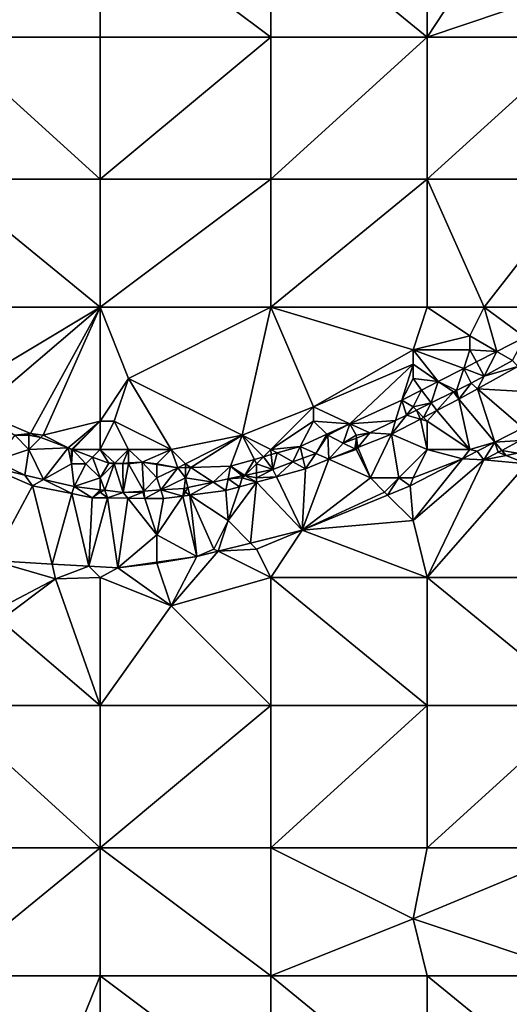
# Model space of a CAD drawing. Units: metres. Extents: x 75000 to 75625, y 344500 to 345000.
# Drawn here: x 75454 to 75489, y 344560 to 344629 of the extents above; entities that cross this region are included whole.
import ezdxf

# ---------------------------------------------------------------- set-up
doc = ezdxf.new("R2010")
doc.units = ezdxf.units.M
doc.layers.add('Terrain', color=15, linetype='Continuous')

msp = doc.modelspace()

# ---------------------------------------------------------------- linework, layer by layer
at = {"layer": 'Terrain'}
for points in [[(75449, 344628, 300.15), (75460, 344637, 301.12), (75449, 344637, 301.18), (75449, 344628, 300.15)], [(75460, 344628, 300.18), (75460, 344637, 301.12), (75449, 344628, 300.15), (75460, 344628, 300.18)], [(75460, 344628, 300.18), (75472, 344628, 300.03), (75460, 344637, 301.12), (75460, 344628, 300.18)], [(75460, 344637, 301.12), (75472, 344628, 300.03), (75472, 344637, 300.9), (75460, 344637, 301.12)], [(75472, 344628, 300.03), (75483, 344628, 299.88), (75472, 344637, 300.9), (75472, 344628, 300.03)], [(75483, 344628, 299.88), (75483, 344637, 300.86), (75472, 344637, 300.9), (75483, 344628, 299.88)], [(75483, 344628, 299.88), (75488.491, 344636.386, 300.615), (75483, 344637, 300.86), (75483, 344628, 299.88)], [(75483, 344628, 299.88), (75493.79, 344631.649, 300.048), (75488.491, 344636.386, 300.615), (75483, 344628, 299.88)], [(75483, 344628, 299.88), (75494, 344628, 299.86), (75493.79, 344631.649, 300.048), (75483, 344628, 299.88)], [(75449, 344628, 300.15), (75449, 344618, 299.31), (75460, 344618, 299.3), (75449, 344628, 300.15)], [(75460, 344628, 300.18), (75449, 344628, 300.15), (75460, 344618, 299.3), (75460, 344628, 300.18)], [(75460, 344628, 300.18), (75460, 344618, 299.3), (75472, 344628, 300.03), (75460, 344628, 300.18)], [(75472, 344628, 300.03), (75460, 344618, 299.3), (75472, 344618, 299.27), (75472, 344628, 300.03)], [(75472, 344628, 300.03), (75472, 344618, 299.27), (75483, 344628, 299.88), (75472, 344628, 300.03)], [(75483, 344628, 299.88), (75472, 344618, 299.27), (75483, 344618, 299.15), (75483, 344628, 299.88)], [(75483, 344618, 299.15), (75494, 344618, 298.98), (75494, 344628, 299.86), (75483, 344618, 299.15)], [(75483, 344628, 299.88), (75483, 344618, 299.15), (75494, 344628, 299.86), (75483, 344628, 299.88)], [(75449, 344618, 299.31), (75449, 344609, 298.72), (75460, 344609, 298.75), (75449, 344618, 299.31)], [(75460, 344618, 299.3), (75449, 344618, 299.31), (75460, 344609, 298.75), (75460, 344618, 299.3)], [(75460, 344609, 298.75), (75472, 344609, 298.67), (75472, 344618, 299.27), (75460, 344609, 298.75)], [(75460, 344618, 299.3), (75460, 344609, 298.75), (75472, 344618, 299.27), (75460, 344618, 299.3)], [(75472, 344618, 299.27), (75472, 344609, 298.67), (75483, 344618, 299.15), (75472, 344618, 299.27)], [(75483, 344618, 299.15), (75472, 344609, 298.67), (75483, 344609, 298.62), (75483, 344618, 299.15)], [(75483, 344618, 299.15), (75483, 344609, 298.62), (75487, 344609, 298.67), (75483, 344618, 299.15)], [(75483, 344618, 299.15), (75487, 344609, 298.67), (75494, 344618, 298.98), (75483, 344618, 299.15)], [(75487, 344609, 298.67), (75490, 344609, 298.52), (75494, 344618, 298.98), (75487, 344609, 298.67)], [(75460, 344609, 298.75), (75449, 344609, 298.72), (75450, 344603, 298.32), (75460, 344609, 298.75)], [(75460, 344609, 298.75), (75450, 344603, 298.32), (75451.44, 344601.707, 298.089), (75460, 344609, 298.75)], [(75460, 344609, 298.75), (75451.44, 344601.707, 298.089), (75455.113, 344600.122, 297.958), (75460, 344609, 298.75)], [(75460, 344609, 298.75), (75455.113, 344600.122, 297.958), (75456, 344600, 298.12), (75460, 344609, 298.75)], [(75460, 344609, 298.75), (75456, 344600, 298.12), (75460, 344601, 298.35), (75460, 344609, 298.75)], [(75460, 344609, 298.75), (75460, 344601, 298.35), (75462, 344604, 298.5), (75460, 344609, 298.75)], [(75460, 344609, 298.75), (75462, 344604, 298.5), (75472, 344609, 298.67), (75460, 344609, 298.75)], [(75462, 344604, 298.5), (75470, 344600, 298.39), (75472, 344609, 298.67), (75462, 344604, 298.5)], [(75470, 344600, 298.39), (75475, 344602, 298.39), (75472, 344609, 298.67), (75470, 344600, 298.39)], [(75472, 344609, 298.67), (75475, 344602, 298.39), (75482, 344606, 298.52), (75472, 344609, 298.67)], [(75472, 344609, 298.67), (75482, 344606, 298.52), (75483, 344609, 298.62), (75472, 344609, 298.67)], [(75482, 344606, 298.52), (75486, 344607, 298.48), (75483, 344609, 298.62), (75482, 344606, 298.52)], [(75483, 344609, 298.62), (75486, 344607, 298.48), (75487, 344609, 298.67), (75483, 344609, 298.62)], [(75487, 344609, 298.67), (75486, 344607, 298.48), (75487.893, 344605.894, 298.172), (75487, 344609, 298.67)], [(75487, 344609, 298.67), (75487.893, 344605.894, 298.172), (75489.859, 344606.9, 298.183), (75487, 344609, 298.67)], [(75487, 344609, 298.67), (75489.859, 344606.9, 298.183), (75490, 344609, 298.52), (75487, 344609, 298.67)], [(75482, 344606, 298.52), (75486, 344606, 298.4), (75486, 344607, 298.48), (75482, 344606, 298.52)], [(75486, 344607, 298.48), (75486, 344606, 298.4), (75487.893, 344605.894, 298.172), (75486, 344607, 298.48)], [(75487.893, 344605.894, 298.172), (75488.992, 344605.252, 298.653), (75489.859, 344606.9, 298.183), (75487.893, 344605.894, 298.172)], [(75482, 344606, 298.52), (75475, 344602, 298.39), (75482, 344605, 298.43), (75482, 344606, 298.52)], [(75482, 344606, 298.52), (75482, 344605, 298.43), (75483.773, 344603.786, 298.149), (75482, 344606, 298.52)], [(75482, 344606, 298.52), (75483.773, 344603.786, 298.149), (75485.568, 344604.704, 298.159), (75482, 344606, 298.52)], [(75482, 344606, 298.52), (75485.568, 344604.704, 298.159), (75486, 344606, 298.4), (75482, 344606, 298.52)], [(75486, 344606, 298.4), (75485.568, 344604.704, 298.159), (75486.456, 344605.159, 298.164), (75486, 344606, 298.4)], [(75486, 344606, 298.4), (75486.456, 344605.159, 298.164), (75487.893, 344605.894, 298.172), (75486, 344606, 298.4)], [(75486.456, 344605.159, 298.164), (75486.997, 344604.162, 298.618), (75487.893, 344605.894, 298.172), (75486.456, 344605.159, 298.164)], [(75486.997, 344604.162, 298.618), (75488.992, 344605.252, 298.653), (75487.893, 344605.894, 298.172), (75486.997, 344604.162, 298.618)], [(75482, 344605, 298.43), (75475, 344602, 298.39), (75477.562, 344600.815, 298.077), (75482, 344605, 298.43)], [(75482, 344605, 298.43), (75477.562, 344600.815, 298.077), (75481.219, 344602.479, 298.135), (75482, 344605, 298.43)], [(75482, 344605, 298.43), (75481.219, 344602.479, 298.135), (75482, 344604, 298.38), (75482, 344605, 298.43)], [(75482, 344605, 298.43), (75482, 344604, 298.38), (75483.773, 344603.786, 298.149), (75482, 344605, 298.43)], [(75485.568, 344604.704, 298.159), (75486.997, 344604.162, 298.618), (75486.456, 344605.159, 298.164), (75485.568, 344604.704, 298.159)], [(75491, 344603, 298.81), (75489.358, 344604.841, 298.65), (75486.537, 344603.274, 298.631), (75491, 344603, 298.81)], [(75486.997, 344604.162, 298.618), (75486.537, 344603.274, 298.631), (75489.358, 344604.841, 298.65), (75486.997, 344604.162, 298.618)], [(75486.997, 344604.162, 298.618), (75489.358, 344604.841, 298.65), (75488.992, 344605.252, 298.653), (75486.997, 344604.162, 298.618)], [(75483.773, 344603.786, 298.149), (75485.052, 344603.155, 298.615), (75485.568, 344604.704, 298.159), (75483.773, 344603.786, 298.149)], [(75485.568, 344604.704, 298.159), (75485.052, 344603.155, 298.615), (75486.085, 344603.664, 298.602), (75485.568, 344604.704, 298.159)], [(75485.568, 344604.704, 298.159), (75486.085, 344603.664, 298.602), (75486.997, 344604.162, 298.618), (75485.568, 344604.704, 298.159)], [(75486.997, 344604.162, 298.618), (75486.085, 344603.664, 298.602), (75486.537, 344603.274, 298.631), (75486.997, 344604.162, 298.618)], [(75462, 344604, 298.5), (75460, 344601, 298.35), (75461, 344601, 298.36), (75462, 344604, 298.5)], [(75462, 344604, 298.5), (75461, 344601, 298.36), (75465, 344599, 298.34), (75462, 344604, 298.5)], [(75462, 344604, 298.5), (75465, 344599, 298.34), (75470, 344600, 298.39), (75462, 344604, 298.5)], [(75482, 344604, 298.38), (75481.219, 344602.479, 298.135), (75482.598, 344603.185, 298.143), (75482, 344604, 298.38)], [(75482, 344604, 298.38), (75482.598, 344603.185, 298.143), (75483.773, 344603.786, 298.149), (75482, 344604, 298.38)], [(75482.598, 344603.185, 298.143), (75483.266, 344602.276, 298.637), (75483.773, 344603.786, 298.149), (75482.598, 344603.185, 298.143)], [(75483.773, 344603.786, 298.149), (75483.266, 344602.276, 298.637), (75484.843, 344603.052, 298.617), (75483.773, 344603.786, 298.149)], [(75483.773, 344603.786, 298.149), (75484.843, 344603.052, 298.617), (75485.052, 344603.155, 298.615), (75483.773, 344603.786, 298.149)], [(75485.052, 344603.155, 298.615), (75485.226, 344602.545, 298.622), (75486.085, 344603.664, 298.602), (75485.052, 344603.155, 298.615)], [(75486.537, 344603.274, 298.631), (75486.085, 344603.664, 298.602), (75485.226, 344602.545, 298.622), (75486.537, 344603.274, 298.631)], [(75482, 344602, 298.68), (75482.598, 344603.185, 298.143), (75481.219, 344602.479, 298.135), (75482, 344602, 298.68)], [(75482, 344602, 298.68), (75483.266, 344602.276, 298.637), (75482.598, 344603.185, 298.143), (75482, 344602, 298.68)], [(75483.266, 344602.276, 298.637), (75483.661, 344601.736, 298.621), (75484.843, 344603.052, 298.617), (75483.266, 344602.276, 298.637)], [(75483.661, 344601.736, 298.621), (75485.226, 344602.545, 298.622), (75484.843, 344603.052, 298.617), (75483.661, 344601.736, 298.621)], [(75485, 344603, 298.76), (75485.052, 344603.155, 298.615), (75484.843, 344603.052, 298.617), (75485, 344603, 298.76)], [(75485, 344603, 298.76), (75484.843, 344603.052, 298.617), (75485.226, 344602.545, 298.622), (75485, 344603, 298.76)], [(75485, 344603, 298.76), (75485.226, 344602.545, 298.622), (75485.052, 344603.155, 298.615), (75485, 344603, 298.76)], [(75486.537, 344603.274, 298.631), (75485.226, 344602.545, 298.622), (75487.742, 344599.52, 298.803), (75486.537, 344603.274, 298.631)], [(75491, 344603, 298.81), (75486.537, 344603.274, 298.631), (75489.707, 344600.536, 298.795), (75491, 344603, 298.81)], [(75486.537, 344603.274, 298.631), (75487.742, 344599.52, 298.803), (75489.707, 344600.536, 298.795), (75486.537, 344603.274, 298.631)], [(75477.562, 344600.815, 298.077), (75480.772, 344601.048, 298.668), (75481.219, 344602.479, 298.135), (75477.562, 344600.815, 298.077)], [(75480.772, 344601.048, 298.668), (75481.542, 344601.427, 298.658), (75481.219, 344602.479, 298.135), (75480.772, 344601.048, 298.668)], [(75482, 344602, 298.68), (75481.219, 344602.479, 298.135), (75481.542, 344601.427, 298.658), (75482, 344602, 298.68)], [(75482, 344602, 298.68), (75482.233, 344601.767, 298.65), (75483.266, 344602.276, 298.637), (75482, 344602, 298.68)], [(75482.233, 344601.767, 298.65), (75482.74, 344601.26, 298.62), (75483.266, 344602.276, 298.637), (75482.233, 344601.767, 298.65)], [(75483.266, 344602.276, 298.637), (75482.74, 344601.26, 298.62), (75483.661, 344601.736, 298.621), (75483.266, 344602.276, 298.637)], [(75483.661, 344601.736, 298.621), (75486, 344599, 298.93), (75485.226, 344602.545, 298.622), (75483.661, 344601.736, 298.621)], [(75485.226, 344602.545, 298.622), (75486, 344599, 298.93), (75487.742, 344599.52, 298.803), (75485.226, 344602.545, 298.622)], [(75451.44, 344601.707, 298.089), (75454, 344600, 298.49), (75455.113, 344600.122, 297.958), (75451.44, 344601.707, 298.089)], [(75470, 344600, 298.39), (75472, 344599, 298.51), (75475, 344602, 298.39), (75470, 344600, 298.39)], [(75475, 344602, 298.39), (75472, 344599, 298.51), (75475, 344601, 298.36), (75475, 344602, 298.39)], [(75475, 344602, 298.39), (75475, 344601, 298.36), (75477.562, 344600.815, 298.077), (75475, 344602, 298.39)], [(75480.772, 344601.048, 298.668), (75480.473, 344600.089, 298.618), (75481.542, 344601.427, 298.658), (75480.772, 344601.048, 298.668)], [(75481.542, 344601.427, 298.658), (75480.473, 344600.089, 298.618), (75482.512, 344601.143, 298.62), (75481.542, 344601.427, 298.658)], [(75482, 344602, 298.68), (75481.542, 344601.427, 298.658), (75482.233, 344601.767, 298.65), (75482, 344602, 298.68)], [(75481.542, 344601.427, 298.658), (75482.512, 344601.143, 298.62), (75482.233, 344601.767, 298.65), (75481.542, 344601.427, 298.658)], [(75482.233, 344601.767, 298.65), (75482.512, 344601.143, 298.62), (75482.74, 344601.26, 298.62), (75482.233, 344601.767, 298.65)], [(75483.661, 344601.736, 298.621), (75482.74, 344601.26, 298.62), (75483, 344601, 298.88), (75483.661, 344601.736, 298.621)], [(75483.661, 344601.736, 298.621), (75483, 344601, 298.88), (75486, 344599, 298.93), (75483.661, 344601.736, 298.621)], [(75460, 344601, 298.35), (75456, 344600, 298.12), (75457.768, 344599.116, 297.921), (75460, 344601, 298.35)], [(75460, 344601, 298.35), (75457.768, 344599.116, 297.921), (75458.02, 344599.02, 297.917), (75460, 344601, 298.35)], [(75460, 344601, 298.35), (75458.02, 344599.02, 297.917), (75458.074, 344599, 297.917), (75460, 344601, 298.35)], [(75460, 344601, 298.35), (75458.074, 344599, 297.917), (75460, 344599, 298.07), (75460, 344601, 298.35)], [(75460, 344601, 298.35), (75460, 344599, 298.07), (75461, 344601, 298.36), (75460, 344601, 298.35)], [(75461, 344601, 298.36), (75460, 344599, 298.07), (75462, 344599, 298.49), (75461, 344601, 298.36)], [(75461, 344601, 298.36), (75462, 344599, 298.49), (75465, 344599, 298.34), (75461, 344601, 298.36)], [(75475, 344601, 298.36), (75472, 344599, 298.51), (75474.063, 344599.222, 298.022), (75475, 344601, 298.36)], [(75475, 344601, 298.36), (75474.063, 344599.222, 298.022), (75475.929, 344600.071, 298.051), (75475, 344601, 298.36)], [(75475, 344601, 298.36), (75475.929, 344600.071, 298.051), (75477.562, 344600.815, 298.077), (75475, 344601, 298.36)], [(75475.929, 344600.071, 298.051), (75476, 344600, 298.56), (75477.562, 344600.815, 298.077), (75475.929, 344600.071, 298.051)], [(75477.562, 344600.815, 298.077), (75476, 344600, 298.56), (75477.089, 344599.456, 298.719), (75477.562, 344600.815, 298.077)], [(75477.562, 344600.815, 298.077), (75477.089, 344599.456, 298.719), (75478, 344600, 298.76), (75477.562, 344600.815, 298.077)], [(75477.562, 344600.815, 298.077), (75478.973, 344600.162, 298.69), (75480.772, 344601.048, 298.668), (75477.562, 344600.815, 298.077)], [(75477.562, 344600.815, 298.077), (75478, 344600, 298.76), (75478.973, 344600.162, 298.69), (75477.562, 344600.815, 298.077)], [(75480.772, 344601.048, 298.668), (75478.973, 344600.162, 298.69), (75480.473, 344600.089, 298.618), (75480.772, 344601.048, 298.668)], [(75480.473, 344600.089, 298.618), (75483, 344599, 298.88), (75482.512, 344601.143, 298.62), (75480.473, 344600.089, 298.618)], [(75482.512, 344601.143, 298.62), (75483, 344601, 298.88), (75482.74, 344601.26, 298.62), (75482.512, 344601.143, 298.62)], [(75482.512, 344601.143, 298.62), (75483, 344599, 298.88), (75483, 344601, 298.88), (75482.512, 344601.143, 298.62)], [(75483, 344601, 298.88), (75483, 344599, 298.88), (75486, 344599, 298.93), (75483, 344601, 298.88)], [(75454, 344600, 298.49), (75452.597, 344598.199, 299.059), (75455, 344599, 298.83), (75454, 344600, 298.49)], [(75455.113, 344600.122, 297.958), (75454, 344600, 298.49), (75455, 344600, 298.33), (75455.113, 344600.122, 297.958)], [(75454, 344600, 298.49), (75455, 344599, 298.83), (75455, 344600, 298.33), (75454, 344600, 298.49)], [(75455.113, 344600.122, 297.958), (75455, 344600, 298.33), (75455.845, 344599.845, 297.948), (75455.113, 344600.122, 297.958)], [(75455, 344600, 298.33), (75455, 344599, 298.83), (75455.845, 344599.845, 297.948), (75455, 344600, 298.33)], [(75455.113, 344600.122, 297.958), (75455.845, 344599.845, 297.948), (75456, 344600, 298.12), (75455.113, 344600.122, 297.958)], [(75456, 344600, 298.12), (75455.845, 344599.845, 297.948), (75457.768, 344599.116, 297.921), (75456, 344600, 298.12)], [(75470, 344600, 298.39), (75465, 344599, 298.34), (75466, 344598, 298.55), (75470, 344600, 298.39)], [(75470, 344600, 298.39), (75466, 344598, 298.55), (75466.388, 344597.743, 298.179), (75470, 344600, 298.39)], [(75470, 344600, 298.39), (75466.388, 344597.743, 298.179), (75469.174, 344597.818, 298.167), (75470, 344600, 298.39)], [(75470, 344600, 298.39), (75469.174, 344597.818, 298.167), (75470.85, 344598.299, 298.117), (75470, 344600, 298.39)], [(75470, 344600, 298.39), (75470.85, 344598.299, 298.117), (75471.48, 344598.48, 298.099), (75470, 344600, 298.39)], [(75470, 344600, 298.39), (75471.48, 344598.48, 298.099), (75472, 344599, 298.51), (75470, 344600, 298.39)], [(75475.929, 344600.071, 298.051), (75474.063, 344599.222, 298.022), (75475.157, 344598.731, 298.749), (75475.929, 344600.071, 298.051)], [(75475.929, 344600.071, 298.051), (75475.157, 344598.731, 298.749), (75476, 344600, 298.56), (75475.929, 344600.071, 298.051)], [(75476, 344600, 298.56), (75475.157, 344598.731, 298.749), (75476.085, 344598.314, 298.618), (75476, 344600, 298.56)], [(75476, 344600, 298.56), (75476.085, 344598.314, 298.618), (75477.089, 344599.456, 298.719), (75476, 344600, 298.56)], [(75478, 344600, 298.76), (75477.089, 344599.456, 298.719), (75478.025, 344599.807, 298.705), (75478, 344600, 298.76)], [(75478, 344600, 298.76), (75478.025, 344599.807, 298.705), (75478.973, 344600.162, 298.69), (75478, 344600, 298.76)], [(75478.973, 344600.162, 298.69), (75478.025, 344599.807, 298.705), (75478.112, 344599.134, 298.618), (75478.973, 344600.162, 298.69)], [(75478.973, 344600.162, 298.69), (75478.112, 344599.134, 298.618), (75480.473, 344600.089, 298.618), (75478.973, 344600.162, 298.69)], [(75480.473, 344600.089, 298.618), (75478.112, 344599.134, 298.618), (75479, 344597, 298.94), (75480.473, 344600.089, 298.618)], [(75480.473, 344600.089, 298.618), (75479, 344597, 298.94), (75481, 344597, 298.98), (75480.473, 344600.089, 298.618)], [(75480.473, 344600.089, 298.618), (75481, 344597, 298.98), (75483, 344599, 298.88), (75480.473, 344600.089, 298.618)], [(75489.707, 344600.536, 298.795), (75487.742, 344599.52, 298.803), (75489.521, 344599.628, 298.653), (75489.707, 344600.536, 298.795)], [(75455, 344599, 298.83), (75457.768, 344599.116, 297.921), (75455.845, 344599.845, 297.948), (75455, 344599, 298.83)], [(75476.085, 344598.314, 298.618), (75477.902, 344599.049, 298.618), (75477.089, 344599.456, 298.719), (75476.085, 344598.314, 298.618)], [(75477.089, 344599.456, 298.719), (75477.902, 344599.049, 298.618), (75478.025, 344599.807, 298.705), (75477.089, 344599.456, 298.719)], [(75478.025, 344599.807, 298.705), (75477.902, 344599.049, 298.618), (75478, 344599.088, 298.618), (75478.025, 344599.807, 298.705)], [(75478.025, 344599.807, 298.705), (75478, 344599.088, 298.618), (75478.112, 344599.134, 298.618), (75478.025, 344599.807, 298.705)], [(75486, 344599, 298.93), (75486.496, 344598.876, 298.808), (75487.742, 344599.52, 298.803), (75486, 344599, 298.93)], [(75487.742, 344599.52, 298.803), (75486.496, 344598.876, 298.808), (75486.972, 344598.274, 298.646), (75487.742, 344599.52, 298.803)], [(75487.742, 344599.52, 298.803), (75486.972, 344598.274, 298.646), (75487.972, 344598.805, 298.649), (75487.742, 344599.52, 298.803)], [(75489.521, 344599.628, 298.653), (75487.742, 344599.52, 298.803), (75488.23, 344598.942, 298.649), (75489.521, 344599.628, 298.653)], [(75488.23, 344598.942, 298.649), (75487.742, 344599.52, 298.803), (75487.972, 344598.805, 298.649), (75488.23, 344598.942, 298.649)], [(75489.521, 344599.628, 298.653), (75488.23, 344598.942, 298.649), (75489.339, 344598.739, 298.264), (75489.521, 344599.628, 298.653)], [(75455, 344599, 298.83), (75452.597, 344598.199, 299.059), (75454.707, 344597.196, 299.008), (75455, 344599, 298.83)], [(75455, 344599, 298.83), (75454.707, 344597.196, 299.008), (75456.03, 344596.892, 299.029), (75455, 344599, 298.83)], [(75455, 344599, 298.83), (75456.03, 344596.892, 299.029), (75457.768, 344599.116, 297.921), (75455, 344599, 298.83)], [(75458, 344598, 298.73), (75457.768, 344599.116, 297.921), (75456.03, 344596.892, 299.029), (75458, 344598, 298.73)], [(75458, 344599, 298.02), (75457.768, 344599.116, 297.921), (75458, 344598, 298.73), (75458, 344599, 298.02)], [(75458, 344599, 298.02), (75458.02, 344599.02, 297.917), (75457.768, 344599.116, 297.921), (75458, 344599, 298.02)], [(75458, 344599, 298.02), (75458.074, 344599, 297.917), (75458.02, 344599.02, 297.917), (75458, 344599, 298.02)], [(75458, 344599, 298.02), (75458, 344598, 298.73), (75458.074, 344599, 297.917), (75458, 344599, 298.02)], [(75458, 344598, 298.73), (75459, 344598, 298.48), (75458.074, 344599, 297.917), (75458, 344598, 298.73)], [(75459, 344598, 298.48), (75459.471, 344598.471, 297.897), (75458.074, 344599, 297.917), (75459, 344598, 298.48)], [(75460, 344599, 298.07), (75458.074, 344599, 297.917), (75459.471, 344598.471, 297.897), (75460, 344599, 298.07)], [(75460, 344599, 298.07), (75459.471, 344598.471, 297.897), (75460.613, 344598.038, 297.881), (75460, 344599, 298.07)], [(75460, 344599, 298.07), (75460.613, 344598.038, 297.881), (75461.034, 344598.034, 297.974), (75460, 344599, 298.07)], [(75460, 344599, 298.07), (75461.034, 344598.034, 297.974), (75462, 344599, 298.49), (75460, 344599, 298.07)], [(75462, 344599, 298.49), (75461.034, 344598.034, 297.974), (75461.599, 344598.028, 298.099), (75462, 344599, 298.49)], [(75462, 344599, 298.49), (75461.599, 344598.028, 298.099), (75462, 344598.054, 298.119), (75462, 344599, 298.49)], [(75462, 344599, 298.49), (75462, 344598.054, 298.119), (75462.956, 344598.115, 298.167), (75462, 344599, 298.49)], [(75462, 344599, 298.49), (75462.956, 344598.115, 298.167), (75465, 344599, 298.34), (75462, 344599, 298.49)], [(75465, 344599, 298.34), (75462.956, 344598.115, 298.167), (75464, 344598, 298.61), (75465, 344599, 298.34)], [(75465, 344599, 298.34), (75464, 344598, 298.61), (75465.475, 344597.718, 298.183), (75465, 344599, 298.34)], [(75465, 344599, 298.34), (75465.475, 344597.718, 298.183), (75466, 344598, 298.55), (75465, 344599, 298.34)], [(75472, 344599, 298.51), (75471.48, 344598.48, 298.099), (75472.037, 344598.64, 298.082), (75472, 344599, 298.51)], [(75471.48, 344598.48, 298.099), (75472.145, 344597.602, 298.795), (75472.037, 344598.64, 298.082), (75471.48, 344598.48, 298.099)], [(75472, 344599, 298.51), (75472.44, 344598.756, 298.07), (75474.063, 344599.222, 298.022), (75472, 344599, 298.51)], [(75472, 344599, 298.51), (75472.037, 344598.64, 298.082), (75472.44, 344598.756, 298.07), (75472, 344599, 298.51)], [(75472.037, 344598.64, 298.082), (75472.145, 344597.602, 298.795), (75472.44, 344598.756, 298.07), (75472.037, 344598.64, 298.082)], [(75472.44, 344598.756, 298.07), (75472.145, 344597.602, 298.795), (75473.561, 344598.133, 298.773), (75472.44, 344598.756, 298.07)], [(75472.44, 344598.756, 298.07), (75473.561, 344598.133, 298.773), (75474.063, 344599.222, 298.022), (75472.44, 344598.756, 298.07)], [(75474.259, 344598.395, 298.762), (75474.063, 344599.222, 298.022), (75473.561, 344598.133, 298.773), (75474.259, 344598.395, 298.762)], [(75474.259, 344598.395, 298.762), (75475.157, 344598.731, 298.749), (75474.063, 344599.222, 298.022), (75474.259, 344598.395, 298.762)], [(75474.259, 344598.395, 298.762), (75474.437, 344597.647, 298.618), (75475.157, 344598.731, 298.749), (75474.259, 344598.395, 298.762)], [(75476.085, 344598.314, 298.618), (75475.157, 344598.731, 298.749), (75474.437, 344597.647, 298.618), (75476.085, 344598.314, 298.618)], [(75478, 344599, 298.88), (75477.902, 344599.049, 298.618), (75476.085, 344598.314, 298.618), (75478, 344599, 298.88)], [(75478, 344599, 298.88), (75476.085, 344598.314, 298.618), (75479, 344597, 298.94), (75478, 344599, 298.88)], [(75478, 344599, 298.88), (75478, 344599.088, 298.618), (75477.902, 344599.049, 298.618), (75478, 344599, 298.88)], [(75478, 344599, 298.88), (75478.112, 344599.134, 298.618), (75478, 344599.088, 298.618), (75478, 344599, 298.88)], [(75478, 344599, 298.88), (75479, 344597, 298.94), (75478.112, 344599.134, 298.618), (75478, 344599, 298.88)], [(75481, 344597, 298.98), (75482, 344597, 299.01), (75483, 344599, 298.88), (75481, 344597, 298.98)], [(75482, 344597, 299.01), (75485.482, 344598.352, 298.812), (75483, 344599, 298.88), (75482, 344597, 299.01)], [(75483, 344599, 298.88), (75485.482, 344598.352, 298.812), (75486, 344599, 298.93), (75483, 344599, 298.88)], [(75486, 344599, 298.93), (75485.482, 344598.352, 298.812), (75486.496, 344598.876, 298.808), (75486, 344599, 298.93)], [(75486.972, 344598.274, 298.646), (75486.496, 344598.876, 298.808), (75485.482, 344598.352, 298.812), (75486.972, 344598.274, 298.646)], [(75488.536, 344598.581, 298.394), (75487.972, 344598.805, 298.649), (75486.972, 344598.274, 298.646), (75488.536, 344598.581, 298.394)], [(75490, 344598, 298.48), (75488.536, 344598.581, 298.394), (75486.972, 344598.274, 298.646), (75490, 344598, 298.48)], [(75488.23, 344598.942, 298.649), (75487.972, 344598.805, 298.649), (75488.536, 344598.581, 298.394), (75488.23, 344598.942, 298.649)], [(75488.23, 344598.942, 298.649), (75488.536, 344598.581, 298.394), (75489.339, 344598.739, 298.264), (75488.23, 344598.942, 298.649)], [(75490, 344598, 298.48), (75489.339, 344598.739, 298.264), (75488.536, 344598.581, 298.394), (75490, 344598, 298.48)], [(75452.597, 344598.199, 299.059), (75451.95, 344597.867, 299.172), (75454.707, 344597.196, 299.008), (75452.597, 344598.199, 299.059)], [(75454.707, 344597.196, 299.008), (75451.95, 344597.867, 299.172), (75455.257, 344596.457, 299.084), (75454.707, 344597.196, 299.008)], [(75452.412, 344591.193, 299.314), (75455.257, 344596.457, 299.084), (75451.95, 344597.867, 299.172), (75452.412, 344591.193, 299.314)], [(75458, 344598, 298.73), (75456.03, 344596.892, 299.029), (75458.171, 344596.4, 299.064), (75458, 344598, 298.73)], [(75458, 344598, 298.73), (75458.171, 344596.4, 299.064), (75459, 344598, 298.48), (75458, 344598, 298.73)], [(75460, 344597, 298.8), (75459, 344598, 298.48), (75458.171, 344596.4, 299.064), (75460, 344597, 298.8)], [(75460, 344597, 298.8), (75459.471, 344598.471, 297.897), (75459, 344598, 298.48), (75460, 344597, 298.8)], [(75460, 344597, 298.8), (75460.613, 344598.038, 297.881), (75459.471, 344598.471, 297.897), (75460, 344597, 298.8)], [(75461, 344598, 298.26), (75460.613, 344598.038, 297.881), (75460, 344597, 298.8), (75461, 344598, 298.26)], [(75461, 344598, 298.26), (75460, 344597, 298.8), (75460.33, 344596.137, 298.991), (75461, 344598, 298.26)], [(75461, 344598, 298.26), (75460.33, 344596.137, 298.991), (75461.623, 344595.979, 298.947), (75461, 344598, 298.26)], [(75461, 344598, 298.26), (75461.034, 344598.034, 297.974), (75460.613, 344598.038, 297.881), (75461, 344598, 298.26)], [(75461, 344598, 298.26), (75461.599, 344598.028, 298.099), (75461.034, 344598.034, 297.974), (75461, 344598, 298.26)], [(75461, 344598, 298.26), (75461.623, 344595.979, 298.947), (75461.599, 344598.028, 298.099), (75461, 344598, 298.26)], [(75462, 344598, 298.61), (75462, 344598.054, 298.119), (75461.599, 344598.028, 298.099), (75462, 344598, 298.61)], [(75462, 344598, 298.61), (75461.599, 344598.028, 298.099), (75461.623, 344595.979, 298.947), (75462, 344598, 298.61)], [(75462, 344598, 298.61), (75461.623, 344595.979, 298.947), (75463.078, 344596.078, 298.903), (75462, 344598, 298.61)], [(75462, 344598, 298.61), (75463.078, 344596.078, 298.903), (75462.956, 344598.115, 298.167), (75462, 344598, 298.61)], [(75462, 344598, 298.61), (75462.956, 344598.115, 298.167), (75462, 344598.054, 298.119), (75462, 344598, 298.61)], [(75464, 344598, 298.61), (75462.956, 344598.115, 298.167), (75464, 344597.95, 298.174), (75464, 344598, 298.61)], [(75464, 344597, 298.79), (75464, 344597.95, 298.174), (75462.956, 344598.115, 298.167), (75464, 344597, 298.79)], [(75464, 344597, 298.79), (75462.956, 344598.115, 298.167), (75463.078, 344596.078, 298.903), (75464, 344597, 298.79)], [(75464, 344598, 298.61), (75464, 344597.95, 298.174), (75465.475, 344597.718, 298.183), (75464, 344598, 298.61)], [(75464, 344597, 298.79), (75465.475, 344597.718, 298.183), (75464, 344597.95, 298.174), (75464, 344597, 298.79)], [(75466, 344598, 298.55), (75465.475, 344597.718, 298.183), (75466, 344597.732, 298.181), (75466, 344598, 298.55)], [(75466, 344598, 298.55), (75466, 344597.732, 298.181), (75466.388, 344597.743, 298.179), (75466, 344598, 298.55)], [(75470.85, 344598.299, 298.117), (75469.174, 344597.818, 298.167), (75470.183, 344597.183, 298.803), (75470.85, 344598.299, 298.117)], [(75471, 344598, 298.69), (75470.85, 344598.299, 298.117), (75470.183, 344597.183, 298.803), (75471, 344598, 298.69)], [(75471, 344598, 298.69), (75470.183, 344597.183, 298.803), (75471, 344597.358, 298.799), (75471, 344598, 298.69)], [(75471, 344598, 298.69), (75471.48, 344598.48, 298.099), (75470.85, 344598.299, 298.117), (75471, 344598, 298.69)], [(75471, 344598, 298.69), (75472.145, 344597.602, 298.795), (75471.48, 344598.48, 298.099), (75471, 344598, 298.69)], [(75471, 344598, 298.69), (75471, 344597.358, 298.799), (75472.145, 344597.602, 298.795), (75471, 344598, 298.69)], [(75473.561, 344598.133, 298.773), (75472.145, 344597.602, 298.795), (75472.392, 344597.086, 298.671), (75473.561, 344598.133, 298.773)], [(75473.561, 344598.133, 298.773), (75472.392, 344597.086, 298.671), (75474.437, 344597.647, 298.618), (75473.561, 344598.133, 298.773)], [(75474.259, 344598.395, 298.762), (75473.561, 344598.133, 298.773), (75474.437, 344597.647, 298.618), (75474.259, 344598.395, 298.762)], [(75479, 344597, 298.94), (75476.085, 344598.314, 298.618), (75474.195, 344593.32, 298.879), (75479, 344597, 298.94)], [(75476.085, 344598.314, 298.618), (75474.437, 344597.647, 298.618), (75474.195, 344593.32, 298.879), (75476.085, 344598.314, 298.618)], [(75482, 344597, 299.01), (75481.802, 344596.45, 298.827), (75485.482, 344598.352, 298.812), (75482, 344597, 299.01)], [(75482, 344594, 298.72), (75485.482, 344598.352, 298.812), (75481.802, 344596.45, 298.827), (75482, 344594, 298.72)], [(75482, 344594, 298.72), (75486.972, 344598.274, 298.646), (75485.482, 344598.352, 298.812), (75482, 344594, 298.72)], [(75483, 344590, 298.61), (75486.972, 344598.274, 298.646), (75482, 344594, 298.72), (75483, 344590, 298.61)], [(75483, 344590, 298.61), (75490, 344598, 298.48), (75486.972, 344598.274, 298.646), (75483, 344590, 298.61)], [(75483, 344590, 298.61), (75494, 344590, 298.08), (75490, 344598, 298.48), (75483, 344590, 298.61)], [(75456.03, 344596.892, 299.029), (75454.707, 344597.196, 299.008), (75455.257, 344596.457, 299.084), (75456.03, 344596.892, 299.029)], [(75464, 344597, 298.79), (75464.271, 344596.159, 298.868), (75465.475, 344597.718, 298.183), (75464, 344597, 298.79)], [(75466, 344597, 298.76), (75465.475, 344597.718, 298.183), (75464.271, 344596.159, 298.868), (75466, 344597, 298.76)], [(75466, 344597, 298.76), (75466, 344597.732, 298.181), (75465.475, 344597.718, 298.183), (75466, 344597, 298.76)], [(75466, 344597, 298.76), (75467.952, 344596.707, 298.811), (75466.388, 344597.743, 298.179), (75466, 344597, 298.76)], [(75466, 344597, 298.76), (75466.388, 344597.743, 298.179), (75466, 344597.732, 298.181), (75466, 344597, 298.76)], [(75466.388, 344597.743, 298.179), (75467.952, 344596.707, 298.811), (75469.174, 344597.818, 298.167), (75466.388, 344597.743, 298.179)], [(75469.005, 344596.932, 298.807), (75469.174, 344597.818, 298.167), (75467.952, 344596.707, 298.811), (75469.005, 344596.932, 298.807)], [(75469.005, 344596.932, 298.807), (75470, 344597.144, 298.803), (75469.174, 344597.818, 298.167), (75469.005, 344596.932, 298.807)], [(75469.174, 344597.818, 298.167), (75470, 344597.144, 298.803), (75470.183, 344597.183, 298.803), (75469.174, 344597.818, 298.167)], [(75470, 344597, 298.85), (75471, 344596.703, 298.707), (75470.183, 344597.183, 298.803), (75470, 344597, 298.85)], [(75470, 344597, 298.85), (75470.183, 344597.183, 298.803), (75470, 344597.144, 298.803), (75470, 344597, 298.85)], [(75471, 344597, 298.87), (75471, 344597.358, 298.799), (75470.183, 344597.183, 298.803), (75471, 344597, 298.87)], [(75471, 344597, 298.87), (75470.183, 344597.183, 298.803), (75471, 344596.703, 298.707), (75471, 344597, 298.87)], [(75471, 344597, 298.87), (75472.392, 344597.086, 298.671), (75472.145, 344597.602, 298.795), (75471, 344597, 298.87)], [(75471, 344597, 298.87), (75472.145, 344597.602, 298.795), (75471, 344597.358, 298.799), (75471, 344597, 298.87)], [(75472.392, 344597.086, 298.671), (75474.195, 344593.32, 298.879), (75474.437, 344597.647, 298.618), (75472.392, 344597.086, 298.671)], [(75456.03, 344596.892, 299.029), (75455.257, 344596.457, 299.084), (75458.028, 344595.897, 298.993), (75456.03, 344596.892, 299.029)], [(75456.03, 344596.892, 299.029), (75458.028, 344595.897, 298.993), (75458.171, 344596.4, 299.064), (75456.03, 344596.892, 299.029)], [(75460, 344597, 298.8), (75458.171, 344596.4, 299.064), (75460, 344596.177, 299.002), (75460, 344597, 298.8)], [(75460, 344597, 298.8), (75460, 344596.177, 299.002), (75460.33, 344596.137, 298.991), (75460, 344597, 298.8)], [(75464, 344597, 298.79), (75463.078, 344596.078, 298.903), (75464.271, 344596.159, 298.868), (75464, 344597, 298.79)], [(75466, 344597, 298.76), (75464.271, 344596.159, 298.868), (75465.901, 344596.269, 298.819), (75466, 344597, 298.76)], [(75466, 344597, 298.76), (75465.901, 344596.269, 298.819), (75466.177, 344596.328, 298.818), (75466, 344597, 298.76)], [(75466, 344597, 298.76), (75466.177, 344596.328, 298.818), (75467.952, 344596.707, 298.811), (75466, 344597, 298.76)], [(75466.177, 344596.328, 298.818), (75466.321, 344595.786, 298.823), (75467.952, 344596.707, 298.811), (75466.177, 344596.328, 298.818)], [(75467.952, 344596.707, 298.811), (75466.321, 344595.786, 298.823), (75468.849, 344596.113, 298.762), (75467.952, 344596.707, 298.811)], [(75469.005, 344596.932, 298.807), (75467.952, 344596.707, 298.811), (75468.849, 344596.113, 298.762), (75469.005, 344596.932, 298.807)], [(75469.005, 344596.932, 298.807), (75468.849, 344596.113, 298.762), (75469.79, 344596.371, 298.738), (75469.005, 344596.932, 298.807)], [(75469, 344594, 299.06), (75470.579, 344592.421, 298.966), (75471, 344596.703, 298.707), (75469, 344594, 299.06)], [(75469, 344594, 299.06), (75471, 344596.703, 298.707), (75469.79, 344596.371, 298.738), (75469, 344594, 299.06)], [(75470, 344597, 298.85), (75470, 344597.144, 298.803), (75469.005, 344596.932, 298.807), (75470, 344597, 298.85)], [(75470, 344597, 298.85), (75469.005, 344596.932, 298.807), (75469.79, 344596.371, 298.738), (75470, 344597, 298.85)], [(75470, 344597, 298.85), (75469.79, 344596.371, 298.738), (75471, 344596.703, 298.707), (75470, 344597, 298.85)], [(75470.579, 344592.421, 298.966), (75474.195, 344593.32, 298.879), (75471, 344596.703, 298.707), (75470.579, 344592.421, 298.966)], [(75471, 344597, 298.87), (75471, 344596.703, 298.707), (75472.392, 344597.086, 298.671), (75471, 344597, 298.87)], [(75471, 344596.703, 298.707), (75474.195, 344593.32, 298.879), (75472.392, 344597.086, 298.671), (75471, 344596.703, 298.707)], [(75479, 344597, 298.94), (75474.195, 344593.32, 298.879), (75480, 344596, 299.01), (75479, 344597, 298.94)], [(75479, 344597, 298.94), (75480, 344596, 299.01), (75481, 344597, 298.98), (75479, 344597, 298.94)], [(75481, 344597, 298.98), (75480, 344596, 299.01), (75480.206, 344595.794, 298.838), (75481, 344597, 298.98)], [(75481, 344597, 298.98), (75480.206, 344595.794, 298.838), (75481.802, 344596.45, 298.827), (75481, 344597, 298.98)], [(75481, 344597, 298.98), (75481.802, 344596.45, 298.827), (75482, 344597, 299.01), (75481, 344597, 298.98)], [(75456.624, 344590.945, 299.243), (75455.257, 344596.457, 299.084), (75452.412, 344591.193, 299.314), (75456.624, 344590.945, 299.243)], [(75458.028, 344595.897, 298.993), (75455.257, 344596.457, 299.084), (75456.624, 344590.945, 299.243), (75458.028, 344595.897, 298.993)], [(75458.028, 344595.897, 298.993), (75456.624, 344590.945, 299.243), (75459.218, 344590.792, 299.199), (75458.028, 344595.897, 298.993)], [(75458.028, 344595.897, 298.993), (75459.44, 344595.612, 298.947), (75458.171, 344596.4, 299.064), (75458.028, 344595.897, 298.993)], [(75458.028, 344595.897, 298.993), (75459.218, 344590.792, 299.199), (75459.44, 344595.612, 298.947), (75458.028, 344595.897, 298.993)], [(75460, 344596.177, 299.002), (75458.171, 344596.4, 299.064), (75459.44, 344595.612, 298.947), (75460, 344596.177, 299.002)], [(75460, 344596, 299.08), (75460, 344596.177, 299.002), (75459.44, 344595.612, 298.947), (75460, 344596, 299.08)], [(75460, 344596, 299.08), (75459.44, 344595.612, 298.947), (75460.536, 344595.598, 298.93), (75460, 344596, 299.08)], [(75460, 344596, 299.08), (75460.33, 344596.137, 298.991), (75460, 344596.177, 299.002), (75460, 344596, 299.08)], [(75460, 344596, 299.08), (75460.536, 344595.598, 298.93), (75460.33, 344596.137, 298.991), (75460, 344596, 299.08)], [(75460.33, 344596.137, 298.991), (75460.536, 344595.598, 298.93), (75461.623, 344595.979, 298.947), (75460.33, 344596.137, 298.991)], [(75461.942, 344595.58, 298.907), (75461.623, 344595.979, 298.947), (75460.536, 344595.598, 298.93), (75461.942, 344595.58, 298.907)], [(75463, 344596, 299.02), (75463.078, 344596.078, 298.903), (75461.623, 344595.979, 298.947), (75463, 344596, 299.02)], [(75463, 344596, 299.02), (75461.623, 344595.979, 298.947), (75461.942, 344595.58, 298.907), (75463, 344596, 299.02)], [(75463, 344596, 299.02), (75461.942, 344595.58, 298.907), (75463.145, 344595.564, 298.888), (75463, 344596, 299.02)], [(75463, 344596, 299.02), (75463.145, 344595.564, 298.888), (75463.078, 344596.078, 298.903), (75463, 344596, 299.02)], [(75463.078, 344596.078, 298.903), (75463.145, 344595.564, 298.888), (75464.271, 344596.159, 298.868), (75463.078, 344596.078, 298.903)], [(75464.271, 344596.159, 298.868), (75463.145, 344595.564, 298.888), (75464.468, 344595.547, 298.867), (75464.271, 344596.159, 298.868)], [(75464.271, 344596.159, 298.868), (75465.814, 344595.721, 298.835), (75465.901, 344596.269, 298.819), (75464.271, 344596.159, 298.868)], [(75464.271, 344596.159, 298.868), (75464.468, 344595.547, 298.867), (75465.814, 344595.721, 298.835), (75464.271, 344596.159, 298.868)], [(75466, 344596, 298.95), (75465.901, 344596.269, 298.819), (75465.814, 344595.721, 298.835), (75466, 344596, 298.95)], [(75466, 344596, 298.95), (75465.814, 344595.721, 298.835), (75466.321, 344595.786, 298.823), (75466, 344596, 298.95)], [(75466.803, 344591.482, 299.056), (75466.321, 344595.786, 298.823), (75465.814, 344595.721, 298.835), (75466.803, 344591.482, 299.056)], [(75466, 344596, 298.95), (75466.177, 344596.328, 298.818), (75465.901, 344596.269, 298.819), (75466, 344596, 298.95)], [(75466, 344596, 298.95), (75466.321, 344595.786, 298.823), (75466.177, 344596.328, 298.818), (75466, 344596, 298.95)], [(75469, 344594, 299.06), (75468.849, 344596.113, 298.762), (75466.321, 344595.786, 298.823), (75469, 344594, 299.06)], [(75469, 344594, 299.06), (75466.321, 344595.786, 298.823), (75468, 344592, 299.18), (75469, 344594, 299.06)], [(75468, 344592, 299.18), (75466.321, 344595.786, 298.823), (75466.803, 344591.482, 299.056), (75468, 344592, 299.18)], [(75469, 344594, 299.06), (75469.79, 344596.371, 298.738), (75468.849, 344596.113, 298.762), (75469, 344594, 299.06)], [(75480, 344596, 299.01), (75474.195, 344593.32, 298.879), (75480.206, 344595.794, 298.838), (75480, 344596, 299.01)], [(75482, 344594, 298.72), (75480.206, 344595.794, 298.838), (75474.195, 344593.32, 298.879), (75482, 344594, 298.72)], [(75482, 344594, 298.72), (75481.802, 344596.45, 298.827), (75480.206, 344595.794, 298.838), (75482, 344594, 298.72)], [(75460.536, 344595.598, 298.93), (75459.44, 344595.612, 298.947), (75459.218, 344590.792, 299.199), (75460.536, 344595.598, 298.93)], [(75461.244, 344590.673, 299.165), (75460.536, 344595.598, 298.93), (75459.218, 344590.792, 299.199), (75461.244, 344590.673, 299.165)], [(75461.942, 344595.58, 298.907), (75460.536, 344595.598, 298.93), (75461.244, 344590.673, 299.165), (75461.942, 344595.58, 298.907)], [(75464, 344593, 299.16), (75461.942, 344595.58, 298.907), (75461.244, 344590.673, 299.165), (75464, 344593, 299.16)], [(75464, 344593, 299.16), (75463.145, 344595.564, 298.888), (75461.942, 344595.58, 298.907), (75464, 344593, 299.16)], [(75464, 344593, 299.16), (75464.468, 344595.547, 298.867), (75463.145, 344595.564, 298.888), (75464, 344593, 299.16)], [(75464, 344593, 299.16), (75466.803, 344591.482, 299.056), (75465.814, 344595.721, 298.835), (75464, 344593, 299.16)], [(75464, 344593, 299.16), (75465.814, 344595.721, 298.835), (75464.468, 344595.547, 298.867), (75464, 344593, 299.16)], [(75469, 344594, 299.06), (75468, 344592, 299.18), (75468.294, 344591.853, 299.02), (75469, 344594, 299.06)], [(75469, 344594, 299.06), (75468.294, 344591.853, 299.02), (75470.579, 344592.421, 298.966), (75469, 344594, 299.06)], [(75483, 344590, 298.61), (75482, 344594, 298.72), (75474.195, 344593.32, 298.879), (75483, 344590, 298.61)], [(75470.579, 344592.421, 298.966), (75471, 344592, 299.15), (75474.195, 344593.32, 298.879), (75470.579, 344592.421, 298.966)], [(75471, 344592, 299.15), (75472, 344590, 299.01), (75474.195, 344593.32, 298.879), (75471, 344592, 299.15)], [(75472, 344590, 299.01), (75483, 344590, 298.61), (75474.195, 344593.32, 298.879), (75472, 344590, 299.01)], [(75464, 344593, 299.16), (75461.244, 344590.673, 299.165), (75464, 344591.074, 299.111), (75464, 344593, 299.16)], [(75464, 344593, 299.16), (75464, 344591.074, 299.111), (75466.803, 344591.482, 299.056), (75464, 344593, 299.16)], [(75470.579, 344592.421, 298.966), (75468.294, 344591.853, 299.02), (75471, 344592, 299.15), (75470.579, 344592.421, 298.966)], [(75465, 344588, 299.1), (75472, 344590, 299.01), (75468.294, 344591.853, 299.02), (75465, 344588, 299.1)], [(75465, 344588, 299.1), (75468.294, 344591.853, 299.02), (75466.803, 344591.482, 299.056), (75465, 344588, 299.1)], [(75468, 344592, 299.18), (75466.803, 344591.482, 299.056), (75468.294, 344591.853, 299.02), (75468, 344592, 299.18)], [(75468.294, 344591.853, 299.02), (75472, 344590, 299.01), (75471, 344592, 299.15), (75468.294, 344591.853, 299.02)], [(75452.929, 344587.838, 299.314), (75456.879, 344589.918, 299.205), (75452.412, 344591.193, 299.314), (75452.929, 344587.838, 299.314)], [(75456.879, 344589.918, 299.205), (75456.624, 344590.945, 299.243), (75452.412, 344591.193, 299.314), (75456.879, 344589.918, 299.205)], [(75456.879, 344589.918, 299.205), (75459.218, 344590.792, 299.199), (75456.624, 344590.945, 299.243), (75456.879, 344589.918, 299.205)], [(75464, 344591.074, 299.111), (75461.244, 344590.673, 299.165), (75464, 344591, 299.3), (75464, 344591.074, 299.111)], [(75465, 344588, 299.1), (75464, 344591, 299.3), (75461.244, 344590.673, 299.165), (75465, 344588, 299.1)], [(75465, 344588, 299.1), (75466.803, 344591.482, 299.056), (75464, 344591, 299.3), (75465, 344588, 299.1)], [(75464, 344591.074, 299.111), (75464, 344591, 299.3), (75466.803, 344591.482, 299.056), (75464, 344591.074, 299.111)], [(75460, 344590, 299.41), (75459.218, 344590.792, 299.199), (75456.879, 344589.918, 299.205), (75460, 344590, 299.41)], [(75460, 344590, 299.41), (75461.244, 344590.673, 299.165), (75459.218, 344590.792, 299.199), (75460, 344590, 299.41)], [(75460, 344590, 299.41), (75465, 344588, 299.1), (75461.244, 344590.673, 299.165), (75460, 344590, 299.41)], [(75453, 344587, 299.6), (75456.879, 344589.918, 299.205), (75452.929, 344587.838, 299.314), (75453, 344587, 299.6)], [(75460, 344581, 299.22), (75456.879, 344589.918, 299.205), (75453, 344587, 299.6), (75460, 344581, 299.22)], [(75460, 344581, 299.22), (75460, 344590, 299.41), (75456.879, 344589.918, 299.205), (75460, 344581, 299.22)], [(75460, 344581, 299.22), (75465, 344588, 299.1), (75460, 344590, 299.41), (75460, 344581, 299.22)], [(75472, 344581, 298.82), (75472, 344590, 299.01), (75465, 344588, 299.1), (75472, 344581, 298.82)], [(75472, 344581, 298.82), (75483, 344581, 298.3), (75472, 344590, 299.01), (75472, 344581, 298.82)], [(75483, 344581, 298.3), (75483, 344590, 298.61), (75472, 344590, 299.01), (75483, 344581, 298.3)], [(75483, 344581, 298.3), (75494, 344581, 297.9), (75483, 344590, 298.61), (75483, 344581, 298.3)], [(75483, 344590, 298.61), (75494, 344581, 297.9), (75494, 344590, 298.08), (75483, 344590, 298.61)], [(75460, 344581, 299.22), (75472, 344581, 298.82), (75465, 344588, 299.1), (75460, 344581, 299.22)], [(75460, 344581, 299.22), (75453, 344587, 299.6), (75449, 344581, 299.49), (75460, 344581, 299.22)], [(75449, 344581, 299.49), (75449, 344571, 299.41), (75460, 344571, 299.03), (75449, 344581, 299.49)], [(75460, 344581, 299.22), (75449, 344581, 299.49), (75460, 344571, 299.03), (75460, 344581, 299.22)], [(75460, 344571, 299.03), (75472, 344571, 298.55), (75472, 344581, 298.82), (75460, 344571, 299.03)], [(75460, 344581, 299.22), (75460, 344571, 299.03), (75472, 344581, 298.82), (75460, 344581, 299.22)], [(75472, 344581, 298.82), (75472, 344571, 298.55), (75483, 344581, 298.3), (75472, 344581, 298.82)], [(75483, 344581, 298.3), (75472, 344571, 298.55), (75483, 344571, 298.08), (75483, 344581, 298.3)], [(75483, 344571, 298.08), (75494, 344571, 297.62), (75494, 344581, 297.9), (75483, 344571, 298.08)], [(75483, 344581, 298.3), (75483, 344571, 298.08), (75494, 344581, 297.9), (75483, 344581, 298.3)], [(75449, 344562, 299.24), (75460, 344571, 299.03), (75449, 344571, 299.41), (75449, 344562, 299.24)], [(75460, 344562, 298.78), (75460, 344571, 299.03), (75449, 344562, 299.24), (75460, 344562, 298.78)], [(75460, 344562, 298.78), (75472, 344562, 298.31), (75460, 344571, 299.03), (75460, 344562, 298.78)], [(75472, 344562, 298.31), (75472, 344571, 298.55), (75460, 344571, 299.03), (75472, 344562, 298.31)], [(75472, 344562, 298.31), (75482, 344566, 297.89), (75472, 344571, 298.55), (75472, 344562, 298.31)], [(75472, 344571, 298.55), (75482, 344566, 297.89), (75483, 344571, 298.08), (75472, 344571, 298.55)], [(75482, 344566, 297.89), (75494, 344562, 297.68), (75494, 344571, 297.62), (75482, 344566, 297.89)], [(75482, 344566, 297.89), (75494, 344571, 297.62), (75483, 344571, 298.08), (75482, 344566, 297.89)], [(75472, 344562, 298.31), (75483, 344562, 297.89), (75482, 344566, 297.89), (75472, 344562, 298.31)], [(75483, 344562, 297.89), (75494, 344562, 297.68), (75482, 344566, 297.89), (75483, 344562, 297.89)], [(75449, 344553, 299.05), (75458, 344557, 298.62), (75449, 344562, 299.24), (75449, 344553, 299.05)], [(75460, 344562, 298.78), (75449, 344562, 299.24), (75458, 344557, 298.62), (75460, 344562, 298.78)], [(75460, 344553, 298.54), (75460, 344562, 298.78), (75458, 344557, 298.62), (75460, 344553, 298.54)], [(75460, 344553, 298.54), (75472, 344553, 298.15), (75460, 344562, 298.78), (75460, 344553, 298.54)], [(75460, 344562, 298.78), (75472, 344553, 298.15), (75472, 344562, 298.31), (75460, 344562, 298.78)], [(75472, 344553, 298.15), (75483, 344553, 297.89), (75472, 344562, 298.31), (75472, 344553, 298.15)], [(75483, 344553, 297.89), (75483, 344562, 297.89), (75472, 344562, 298.31), (75483, 344553, 297.89)], [(75483, 344553, 297.89), (75494, 344553, 297.75), (75483, 344562, 297.89), (75483, 344553, 297.89)], [(75483, 344562, 297.89), (75494, 344553, 297.75), (75494, 344562, 297.68), (75483, 344562, 297.89)]]:
    msp.add_3dface(points, dxfattribs=at)

doc.saveas('drawing.dxf')
